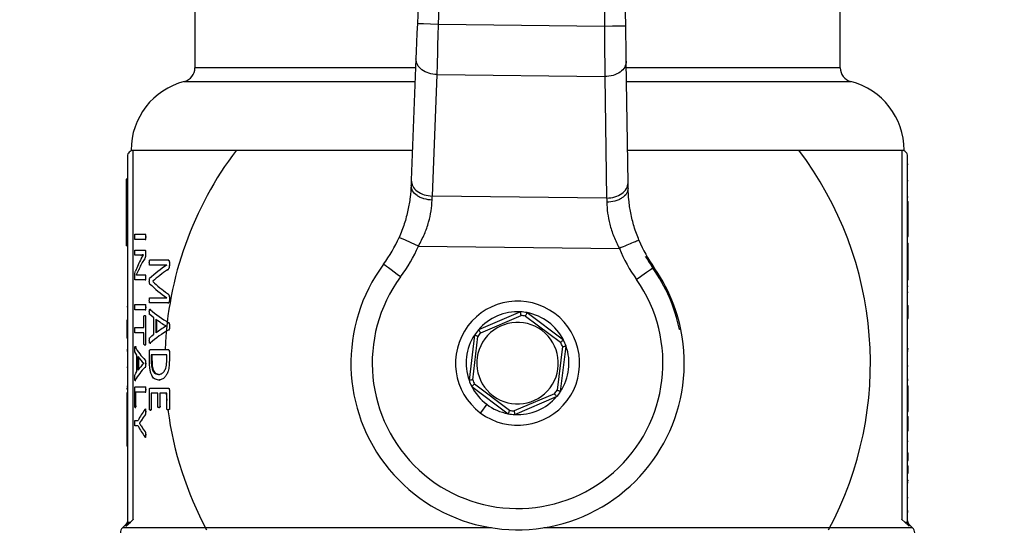
# Model space of a CAD drawing. Units: millimetres. Extents: x 4 to 416, y 4 to 293.
# Drawn here: x 204 to 209, y 233 to 235 of the extents above; entities that cross this region are included whole.
import ezdxf

# ---------------------------------------------------------------- set-up
doc = ezdxf.new("R2010")
doc.units = ezdxf.units.MM
doc.layers.add('FORMAT', color=7, linetype='Continuous')
doc.styles.add('SLDTEXTSTYLE0', font='TXT', dxfattribs={"width": 0.75})
doc.dimstyles.new('SLDDIMSTYLE1', dxfattribs={"dimtxt": 3.5, "dimasz": 3.556, "dimexe": 0, "dimexo": 0.0625, "dimgap": 0.875, "dimtad": 1, "dimdec": 0, "dimlfac": 30, "dimrnd": 1e-09, "dimzin": 12, "dimdsep": 46, "dimtxsty": 'SLDTEXTSTYLE0', "dimsah": 1, "dimcen": 0.09, "dimadec": 0, "dimazin": 3, "dimtfac": 1, "dimtdec": 0, "dimtofl": 0, "dimtmove": 0, "dimatfit": 3, "dimfxl": 0, "dimfrac": 2, "dimtolj": 1, "dimtzin": 12, "dimarcsym": 0})

# ---------------------------------------------------------------- blocks, each defined once
blk = doc.blocks.new('_D_7')
at = {"layer": 'FORMAT', "color": 7}
for p, q in [((210.8012, 249.7104), (191.7846, 249.7104)), ((192.7846, 199.3771), (192.7846, 249.7104)), ((210.8012, 199.3771), (191.7846, 199.3771))]:
    blk.add_line(p, q, dxfattribs=at)
for points in [[(192.7846, 249.7104), (192.4036, 246.1544), (193.1656, 246.1544)], [(192.7846, 199.3771), (193.1656, 202.9331), (192.4036, 202.9331)]]:
    blk.add_solid(points, dxfattribs=at)
at = {"layer": 'FORMAT', "color": 7, "insert": (188.2728, 217.5319), "char_height": 3.5, "attachment_point": 1, "rotation": 90, "style": 'SLDTEXTSTYLE0'}
blk.add_mtext('1510', dxfattribs=at)

msp = doc.modelspace()

# ---------------------------------------------------------------- linework, layer by layer
at = {"color": 7, "linetype": 'Continuous', "lineweight": 25}
for p, q in [((205.9963, 241.1038), (205.7717, 235.2801)), ((206.7512, 235.2687), (206.6629, 241.096)), ((205.8716, 235.2763), (206.0939, 241.0399)), ((206.5638, 241.0344), (206.6512, 235.2672)), ((204.7262, 235.5538), (204.7262, 235.0727)), ((207.7595, 235.0727), (207.7595, 235.5538)), ((206.6512, 235.2672), (205.8716, 235.2763)), ((205.7653, 235.1152), (205.7433, 234.544)), ((206.7623, 234.5321), (206.7537, 235.1037)), ((205.8424, 234.4695), (205.8644, 235.0407)), ((205.8644, 235.0407), (206.6528, 235.0314)), ((206.6528, 235.0314), (206.6615, 234.4599)), ((204.4095, 234.6571), (204.4095, 232.9368)), ((204.4262, 234.6854), (205.7488, 234.6854)), ((204.4362, 232.9494), (204.4362, 234.6838)), ((204.4372, 234.6838), (204.4362, 234.6838)), ((206.76, 234.6854), (208.0595, 234.6854)), ((208.0495, 234.6838), (208.0484, 234.6838)), ((208.0495, 234.6838), (208.0495, 232.9494)), ((208.0762, 232.9368), (208.0762, 234.6571)), ((208.0762, 234.6191), (208.0795, 234.6191)), ((204.4095, 234.5485), (204.4028, 234.5485)), ((204.4028, 234.5485), (204.4028, 234.4313)), ((208.0762, 234.5425), (208.0795, 234.5425)), ((206.6615, 234.4599), (205.8424, 234.4695)), ((208.0762, 234.4657), (208.0795, 234.4657)), ((204.4095, 234.4313), (204.4028, 234.4313)), ((204.4028, 234.4313), (204.4028, 234.3921)), ((208.0762, 234.4441), (208.0795, 234.4441)), ((208.0762, 234.4156), (208.0795, 234.4156)), ((208.0795, 234.4156), (208.0795, 234.4441)), ((208.0795, 234.3859), (208.0795, 234.4156)), ((204.4095, 234.3921), (204.4028, 234.3921)), ((204.4028, 234.3921), (204.4028, 234.3529)), ((208.0762, 234.3859), (208.0795, 234.3859)), ((208.0795, 234.2787), (208.0795, 234.3859)), ((204.4095, 234.3529), (204.4028, 234.3529)), ((204.4028, 234.3529), (204.4028, 234.2357)), ((204.444, 234.2897), (204.4928, 234.2897)), ((204.4928, 234.2897), (204.4962, 234.2897)), ((204.4944, 234.2775), (204.4979, 234.2775)), ((208.0762, 234.2787), (208.0795, 234.2787)), ((204.4095, 234.2357), (204.4028, 234.2357)), ((204.4928, 234.2652), (204.444, 234.2652)), ((204.4928, 234.2652), (204.4962, 234.2652)), ((205.7772, 234.2345), (206.7212, 234.2235)), ((208.0762, 234.2479), (208.0795, 234.2479)), ((208.0795, 234.218), (208.0795, 234.2479)), ((204.444, 234.2157), (204.4903, 234.2157)), ((204.4712, 234.1922), (204.444, 234.1922)), ((204.4712, 234.1922), (204.4746, 234.1922)), ((204.4736, 234.1747), (204.4846, 234.1927)), ((204.4846, 234.1927), (204.4746, 234.1922)), ((204.4846, 234.1927), (204.4846, 234.1929)), ((204.4903, 234.2157), (204.4938, 234.2157)), ((204.4941, 234.2056), (204.4941, 234.194)), ((204.4941, 234.2056), (204.4975, 234.2056)), ((204.4941, 234.194), (204.4975, 234.194)), ((208.0762, 234.218), (208.0795, 234.218)), ((208.0795, 234.1217), (208.0795, 234.218)), ((204.4888, 234.1732), (204.4922, 234.1732)), ((204.5138, 234.169), (204.5992, 234.169)), ((204.594, 234.1451), (204.5138, 234.1451)), ((204.594, 234.1449), (204.594, 234.1451)), ((204.5992, 234.169), (204.6029, 234.169)), ((204.606, 234.1589), (204.6097, 234.1589)), ((204.606, 234.1589), (204.606, 234.144)), ((204.606, 234.144), (204.6097, 234.144)), ((204.4432, 234.0858), (204.4432, 234.0936)), ((204.4637, 234.128), (204.4501, 234.0985)), ((204.4501, 234.0985), (204.4501, 234.0982)), ((204.4615, 234.0987), (204.4926, 234.0987)), ((204.4637, 234.128), (204.4671, 234.128)), ((204.4926, 234.0987), (204.496, 234.0987)), ((204.597, 234.1225), (204.6006, 234.1225)), ((208.0762, 234.1217), (208.0795, 234.1217)), ((208.0795, 234.0762), (208.0795, 234.1217)), ((204.4926, 234.0752), (204.4452, 234.0752)), ((204.4926, 234.0752), (204.496, 234.0752)), ((204.4943, 234.0868), (204.4977, 234.0868)), ((204.5276, 234.0686), (204.5276, 234.068)), ((204.5276, 234.0686), (204.5311, 234.0686)), ((204.5276, 234.068), (204.5311, 234.068)), ((208.0762, 234.0762), (208.0795, 234.0762)), ((208.0762, 234.0458), (208.0795, 234.0458)), ((204.5967, 234.0119), (204.6004, 234.0119)), ((208.0762, 234.0174), (208.0795, 234.0174)), ((204.444, 233.9596), (204.4928, 233.9596)), ((204.4928, 233.9596), (204.4962, 233.9596)), ((204.5138, 233.9911), (204.594, 233.9911)), ((204.5992, 233.967), (204.5138, 233.967)), ((204.594, 233.9911), (204.594, 233.9913)), ((204.5992, 233.967), (204.6029, 233.967)), ((204.606, 233.9933), (204.606, 233.9775)), ((204.606, 233.9933), (204.6097, 233.9933)), ((204.606, 233.9775), (204.6097, 233.9775)), ((208.0762, 233.9547), (208.0795, 233.9547)), ((208.0795, 233.8944), (208.0795, 233.9547)), ((204.4095, 233.948), (204.4062, 233.948)), ((204.4928, 233.935), (204.444, 233.935)), ((204.4903, 233.9081), (204.4938, 233.9081)), ((204.4928, 233.935), (204.4962, 233.935)), ((204.4944, 233.9473), (204.4979, 233.9473)), ((204.5159, 233.9361), (204.5194, 233.9361)), ((204.5174, 233.9372), (204.5194, 233.9361)), ((206.2562, 233.9251), (206.0593, 233.841)), ((206.0695, 233.8272), (206.2591, 233.9082)), ((206.2804, 233.9056), (206.4453, 233.7819)), ((206.4585, 233.7928), (206.2872, 233.9213)), ((204.4095, 233.886), (204.4062, 233.886)), ((204.4062, 233.886), (204.4062, 233.8549)), ((204.4868, 233.8509), (204.4868, 233.9032)), ((204.4941, 233.9032), (204.4941, 233.774)), ((204.4941, 233.9032), (204.4975, 233.9032)), ((204.5334, 233.8197), (204.5334, 233.8969)), ((204.5425, 233.8907), (204.5425, 233.8261)), ((204.5461, 233.8882), (204.5461, 233.8287)), ((204.5913, 233.8585), (204.5913, 233.8587)), ((204.6034, 233.8739), (204.6071, 233.8739)), ((208.0762, 233.8944), (208.0795, 233.8944)), ((204.4095, 233.8549), (204.4062, 233.8549)), ((204.4062, 233.8549), (204.4062, 233.8017)), ((204.444, 233.8509), (204.4868, 233.8509)), ((204.4868, 233.8263), (204.444, 233.8263)), ((204.4868, 233.774), (204.4868, 233.8263)), ((204.6033, 233.841), (204.607, 233.841)), ((204.6065, 233.8579), (204.6102, 233.8579)), ((206.0405, 233.816), (206.0149, 233.6034)), ((207.0101, 233.8415), (207.0043, 233.8415)), ((204.4095, 233.8017), (204.4062, 233.8017)), ((204.4903, 233.7692), (204.4938, 233.7692)), ((204.4941, 233.774), (204.4975, 233.774)), ((204.5158, 233.7785), (204.5194, 233.7785)), ((204.5194, 233.7785), (204.5175, 233.7774)), ((206.0319, 233.6054), (206.0566, 233.8101)), ((204.4095, 233.7465), (204.4062, 233.7465)), ((204.4095, 233.7402), (204.4062, 233.7402)), ((204.445, 233.7606), (204.4484, 233.7606)), ((204.4536, 233.6443), (204.4536, 233.7214)), ((204.5122, 233.6992), (204.5122, 233.7385)), ((204.5164, 233.7477), (204.6, 233.7477)), ((204.5938, 233.7231), (204.5209, 233.7231)), ((204.5209, 233.7231), (204.5209, 233.6977)), ((204.5244, 233.7231), (204.5244, 233.6977)), ((204.5938, 233.6979), (204.5938, 233.7231)), ((204.6, 233.7477), (204.6037, 233.7477)), ((204.606, 233.7385), (204.606, 233.6964)), ((204.606, 233.7385), (204.6097, 233.7385)), ((206.4537, 233.7622), (206.429, 233.5575)), ((206.4451, 233.5515), (206.4708, 233.7641)), ((208.0762, 233.7524), (208.0795, 233.7524)), ((208.0762, 233.7424), (208.0795, 233.7424)), ((208.0795, 233.7483), (208.0795, 233.7524)), ((204.4583, 233.7153), (204.4583, 233.6506)), ((204.4617, 233.7107), (204.4617, 233.6553)), ((204.4855, 233.6831), (204.4855, 233.6833)), ((204.4926, 233.6984), (204.496, 233.6984)), ((204.4944, 233.6824), (204.4979, 233.6824)), ((204.5209, 233.6977), (204.5244, 233.6977)), ((204.606, 233.6964), (204.6097, 233.6964)), ((204.4095, 233.6633), (204.4062, 233.6633)), ((204.4925, 233.6655), (204.496, 233.6655)), ((204.5553, 233.6309), (204.5589, 233.6309)), ((208.0762, 233.671), (208.0795, 233.671)), ((204.445, 233.6031), (204.4483, 233.6031)), ((204.4483, 233.6031), (204.4474, 233.6019)), ((204.5559, 233.6048), (204.5595, 233.6048)), ((206.2053, 233.4619), (206.0403, 233.5856)), ((208.0762, 233.6094), (208.0795, 233.6094)), ((208.0762, 233.6043), (208.0795, 233.6043)), ((204.4095, 233.5739), (204.4062, 233.5739)), ((204.4062, 233.5681), (204.4062, 233.5615)), ((204.4095, 233.5615), (204.4062, 233.5615)), ((204.4095, 233.5452), (204.4062, 233.5452)), ((204.4062, 233.5452), (204.4062, 233.4441)), ((204.4433, 233.4811), (204.4433, 233.563)), ((204.4452, 233.5722), (204.4928, 233.5722)), ((204.4928, 233.5477), (204.4475, 233.5477)), ((204.4475, 233.5477), (204.4475, 233.4811)), ((204.4928, 233.5722), (204.4962, 233.5722)), ((204.4928, 233.5477), (204.4962, 233.5477)), ((204.4944, 233.5599), (204.4979, 233.5599)), ((204.5122, 233.4685), (204.5122, 233.5577)), ((204.5164, 233.5669), (204.6, 233.5669)), ((204.5516, 233.5424), (204.5208, 233.5424)), ((204.5208, 233.5424), (204.5208, 233.4685)), ((204.5516, 233.4799), (204.5516, 233.5424)), ((204.5938, 233.5424), (204.5616, 233.5424)), ((204.5616, 233.5424), (204.5616, 233.4799)), ((204.5905, 233.5424), (204.5938, 233.5086)), ((204.5938, 233.4696), (204.5938, 233.5424)), ((204.6, 233.5669), (204.6037, 233.5669)), ((204.606, 233.5577), (204.6097, 233.5577)), ((204.606, 233.5577), (204.606, 233.4696)), ((206.0272, 233.5747), (206.1984, 233.4462)), ((206.4162, 233.5403), (206.2266, 233.4594)), ((208.0762, 233.5778), (208.0795, 233.5778)), ((208.0762, 233.5504), (208.0795, 233.5504)), ((208.0795, 233.5504), (208.0795, 233.5778)), ((208.0795, 233.4568), (208.0795, 233.5504)), ((206.0978, 233.4905), (206.0678, 233.4505)), ((206.2295, 233.4425), (206.4264, 233.5265)), ((204.4095, 233.4441), (204.4062, 233.4441)), ((204.4062, 233.4441), (204.4062, 233.395)), ((204.4453, 233.476), (204.4487, 233.476)), ((204.4475, 233.4811), (204.4509, 233.4811)), ((204.4941, 233.4668), (204.4944, 233.4668)), ((204.4944, 233.4668), (204.496, 233.4685)), ((204.4944, 233.4565), (204.4979, 233.4565)), ((204.5164, 233.4635), (204.5199, 233.4635)), ((204.5208, 233.4685), (204.5243, 233.4685)), ((204.5563, 233.4751), (204.5599, 233.4751)), ((204.5616, 233.4799), (204.5652, 233.4799)), ((204.5997, 233.4648), (204.6033, 233.4648)), ((204.606, 233.4696), (204.6097, 233.4696)), ((208.0762, 233.4568), (208.0795, 233.4568)), ((204.444, 233.4142), (204.4592, 233.4142)), ((204.4655, 233.4013), (204.4655, 233.4011)), ((204.4655, 233.4013), (204.4689, 233.4013)), ((204.4655, 233.4011), (204.4689, 233.4011)), ((204.4749, 233.4158), (204.4784, 233.4158)), ((204.4926, 233.4416), (204.4961, 233.4416)), ((208.0762, 233.4339), (208.0795, 233.4339)), ((208.0795, 233.3914), (208.0795, 233.4339)), ((204.4095, 233.395), (204.4062, 233.395)), ((204.4062, 233.395), (204.4062, 233.2938)), ((204.4592, 233.3895), (204.444, 233.3895)), ((204.4748, 233.3871), (204.4783, 233.3871)), ((204.4926, 233.3612), (204.496, 233.3612)), ((208.0762, 233.3914), (208.0795, 233.3914)), ((208.0762, 233.3663), (208.0795, 233.3663)), ((208.0795, 233.3663), (208.0795, 233.3914)), ((204.494, 233.3369), (204.4944, 233.3369)), ((204.4944, 233.3479), (204.4979, 233.3479)), ((204.4961, 233.3351), (204.4944, 233.3369)), ((208.0762, 233.317), (208.0795, 233.317)), ((204.4095, 233.2938), (204.4062, 233.2938)), ((208.0762, 233.262), (208.0795, 233.262)), ((208.0795, 233.227), (208.0795, 233.262)), ((208.0762, 233.227), (208.0795, 233.227)), ((208.0762, 233.2015), (208.0795, 233.2015)), ((208.0762, 233.1665), (208.0795, 233.1665)), ((208.0795, 233.1665), (208.0795, 233.2015)), ((208.0762, 233.1334), (208.0795, 233.1334)), ((208.0762, 233.1235), (208.0795, 233.1235)), ((208.0795, 233.1293), (208.0795, 233.1334)), ((208.0762, 233.052), (208.0795, 233.052)), ((208.0762, 232.9905), (208.0795, 232.9905)), ((208.0762, 232.9854), (208.0795, 232.9854)), ((204.4016, 232.9176), (204.4231, 232.9368)), ((204.4095, 232.9368), (204.4231, 232.9368)), ((204.4231, 232.9368), (204.4362, 232.9494)), ((208.0626, 232.9368), (208.0495, 232.9494)), ((208.0841, 232.9176), (208.0626, 232.9368)), ((208.0626, 232.9368), (208.0762, 232.9368)), ((204.4017, 232.9259), (204.3859, 232.9102)), ((208.0997, 232.9102), (208.084, 232.9259))]:
    msp.add_line(p, q, dxfattribs=at)
at = {"color": 8, "linetype": 'Continuous', "lineweight": 25}
for p, q in [((205.7637, 235.0727), (204.7262, 235.0727)), ((207.7595, 235.0727), (206.7541, 235.0727)), ((204.6762, 235.0082), (205.7612, 235.0082)), ((206.7551, 235.0082), (207.8095, 235.0082)), ((206.1195, 232.9102), (204.3859, 232.9102)), ((204.4017, 232.9259), (204.4016, 232.9176)), ((208.0997, 232.9102), (206.3661, 232.9102)), ((208.0841, 232.9176), (208.084, 232.9259))]:
    msp.add_line(p, q, dxfattribs=at)
at = {"color": 7, "linetype": 'Continuous', "lineweight": 25, "flags": 128}
for points in [[(205.7717, 235.2801), (205.77, 235.2346), (205.7683, 235.1909), (205.7667, 235.1506), (205.7653, 235.1152)], [(205.8716, 235.2763), (205.8334, 235.2778), (205.801, 235.279), (205.7793, 235.2799), (205.7717, 235.2801)], [(205.8644, 235.0407), (205.8659, 235.0885), (205.8677, 235.1488), (205.8687, 235.1808), (205.87, 235.2233), (205.8716, 235.2763)], [(206.7512, 235.2687), (206.7436, 235.2686), (206.7219, 235.2682), (206.6894, 235.2677), (206.6512, 235.2672)], [(206.6512, 235.2672), (206.6517, 235.1916), (206.6521, 235.1396), (206.6524, 235.098), (206.6526, 235.062), (206.6528, 235.0314)], [(206.7537, 235.1037), (206.7531, 235.139), (206.7525, 235.1794), (206.7519, 235.2232), (206.7512, 235.2687)], [(205.7433, 234.544), (205.743, 234.5359), (205.7427, 234.5276), (205.7424, 234.5192)], [(206.7627, 234.5072), (206.7626, 234.5157), (206.7624, 234.524), (206.7623, 234.5321)], [(205.8415, 234.4503), (205.8418, 234.4569), (205.8421, 234.4632), (205.8424, 234.4695)], [(206.6615, 234.4599), (206.6616, 234.4537), (206.6618, 234.4473), (206.6619, 234.4407)], [(205.7772, 234.2345), (205.7422, 234.25), (205.7126, 234.2631), (205.6928, 234.2719), (205.6858, 234.275)], [(205.693, 234.0896), (205.6773, 234.1011), (205.6622, 234.1123), (205.6483, 234.1226), (205.6361, 234.1316), (205.6261, 234.1389), (205.6187, 234.1444), (205.6141, 234.1478), (205.6126, 234.1489)], [(206.8791, 234.1308), (206.874, 234.1272), (206.8672, 234.1224), (206.8589, 234.1166), (206.8492, 234.1098), (206.8384, 234.1022), (206.8267, 234.094), (206.8145, 234.0854), (206.802, 234.0766)], [(204.5334, 233.8969), (204.5234, 233.9045), (204.514, 233.9122)], [(204.5137, 233.8037), (204.5233, 233.8118), (204.5334, 233.8197)], [(204.4536, 233.7214), (204.4486, 233.7291), (204.4441, 233.7367)], [(204.4439, 233.6283), (204.4485, 233.6363), (204.4536, 233.6443)], [(204.4926, 233.4416), (204.4835, 233.4287), (204.4749, 233.4158)], [(204.4748, 233.3871), (204.4834, 233.3741), (204.4926, 233.3612)]]:
    msp.add_lwpolyline(points, dxfattribs=at)
at = {"color": 7, "linetype": 'Continuous', "lineweight": 25}
for centre, radius, start, end in [((204.6595, 235.0727), 0.0667, 284.4754, 0.0018), ((207.8262, 235.0727), 0.0667, 179.9982, 255.5246), ((204.7595, 234.6854), 0.3333, 104.4781, 179.9996), ((207.7262, 234.6854), 0.3333, 0.0004, 75.5219), ((204.4362, 234.6571), 0.0267, 89.9946, 180.0114), ((206.2428, 233.6838), 1.6583, 142.8414, 177.7921), ((206.2428, 233.6838), 1.6583, 331.8124, 37.1585), ((208.0495, 234.6571), 0.0267, 359.9938, 90.0002), ((205.0762, 234.5449), 0.6667, 323.5703, 336.1224), ((205.0763, 234.5448), 0.7665, 323.5683, 336.1234), ((207.4293, 234.5173), 0.6667, 202.5372, 215.0902), ((207.4293, 234.5173), 0.7667, 202.5376, 215.0898), ((207.4291, 234.5172), 0.6721, 209.6045, 215.0912), ((206.2428, 233.6838), 0.7834, 11.6146, 39.7954), ((204.866, 233.9601), 0.4473, 151.3199, 159.5656), ((204.9038, 233.9132), 0.4897, 147.9393, 153.9818), ((204.9232, 233.6433), 0.6, 123.2865, 133.08), ((206.2428, 233.6838), 0.7833, 143.5693, 11.6142), ((204.9531, 233.5927), 0.6384, 123.9047, 131.7942), ((206.2428, 233.6838), 0.7776, 11.7059, 35.0899), ((204.9363, 234.4899), 0.6048, 225.6433, 235.5276), ((204.9661, 234.538), 0.6428, 226.9847, 234.9269), ((206.2428, 233.6838), 0.6833, 143.5694, 35.0899), ((206.2428, 233.6838), 0.2917, 53.1219, 233.1217), ((204.9167, 234.4071), 0.6185, 229.6061, 239.5662), ((206.2428, 233.6838), 0.2417, 86.8302, 139.4134), ((206.2428, 233.6838), 0.2917, 233.1218, 53.1218), ((206.2428, 233.6837), 0.2418, 79.4142, 86.8281), ((206.2428, 233.6839), 0.2249, 80.3851, 85.8569), ((206.2428, 233.6838), 0.2417, 26.8308, 79.4133), ((204.9285, 234.4263), 0.6601, 234.223, 239.2892), ((204.9315, 233.2937), 0.6593, 121.0553, 126.1485), ((206.2428, 233.6838), 0.1917, 53.1221, 233.1216), ((204.9171, 233.309), 0.6176, 120.5263, 130.5093), ((206.2428, 233.6838), 0.2417, 146.8296, 199.4134), ((206.2427, 233.6839), 0.2415, 139.4131, 146.8347), ((206.2423, 233.6842), 0.2243, 140.3813, 145.8662), ((206.2428, 233.6838), 0.1917, 233.1221, 53.1216), ((206.2436, 233.6841), 0.2242, 20.3763, 25.8642), ((206.2431, 233.6839), 0.2413, 19.4094, 26.8362), ((204.6905, 233.899), 0.2818, 209.4129, 225.3913), ((206.2428, 233.6838), 0.2417, 326.8311, 19.413), ((204.6919, 233.886), 0.2893, 216.16, 224.4759), ((204.6955, 233.4797), 0.2924, 135.9195, 144.2137), ((204.6913, 233.4648), 0.2825, 134.7259, 150.6964), ((206.2434, 233.684), 0.2423, 199.4232, 206.8217), ((206.2421, 233.6834), 0.2242, 200.3763, 205.8642), ((206.2428, 233.6838), 0.2417, 206.8298, 233.1231), ((206.2433, 233.6834), 0.2244, 320.382, 325.8638), ((206.2427, 233.6839), 0.2418, 319.4145, 326.8264), ((206.2428, 233.6838), 0.2417, 233.1215, 259.4139), ((206.2428, 233.6838), 0.2417, 266.8306, 319.4133), ((204.8414, 233.2196), 0.4289, 144.8044, 153.0147), ((206.2428, 233.6838), 1.6583, 187.5964, 208.1878), ((206.2428, 233.6837), 0.2416, 259.4133, 266.8308), ((206.2428, 233.6838), 0.2251, 260.3877, 265.8543), ((204.8414, 233.5841), 0.4289, 206.9853, 215.1956), ((204.4095, 232.8866), 0.0334, 135.0126, 179.9868), ((208.0762, 232.8866), 0.0333, 359.9974, 45.0033)]:
    msp.add_arc(centre, radius, start, end, dxfattribs=at)
for points, knots in [([(205.8644, 235.0407), (205.8513, 235.042), (205.8261, 235.0446), (205.7937, 235.0611), (205.7695, 235.0852), (205.7667, 235.1056), (205.7653, 235.1152)], [0, 0, 0, 0, 0.287868, 0.555573, 0.790885, 1, 1, 1, 1]), ([(206.7537, 235.1037), (206.7521, 235.0941), (206.7488, 235.0737), (206.7241, 235.0502), (206.6913, 235.0345), (206.666, 235.0325), (206.6528, 235.0314)], [0, 0, 0, 0, 0.209124, 0.444436, 0.712137, 1, 1, 1, 1]), ([(205.7424, 234.5192), (205.7412, 234.5007), (205.7388, 234.4619), (205.7282, 234.4016), (205.7115, 234.338), (205.6944, 234.2962), (205.6858, 234.275)], [0, 0, 0, 0, 0.220004, 0.462551, 0.727638, 1, 1, 1, 1]), ([(205.8415, 234.4503), (205.8285, 234.4516), (205.8092, 234.4535), (205.7857, 234.4625), (205.7665, 234.4734), (205.7471, 234.4912), (205.7439, 234.5103), (205.7424, 234.5192)], [0, 0, 0, 0, 0.296575, 0.437317, 0.568861, 0.800596, 1, 1, 1, 1]), ([(205.7433, 234.544), (205.7447, 234.5344), (205.7475, 234.514), (205.7716, 234.4899), (205.804, 234.4735), (205.8293, 234.4708), (205.8424, 234.4695)], [0, 0, 0, 0, 0.20912, 0.444424, 0.712131, 1, 1, 1, 1]), ([(206.6615, 234.4599), (206.6746, 234.4609), (206.7, 234.463), (206.7328, 234.4787), (206.7574, 234.5022), (206.7608, 234.5225), (206.7623, 234.5321)], [0, 0, 0, 0, 0.287861, 0.555572, 0.790882, 1, 1, 1, 1]), ([(206.7627, 234.5072), (206.761, 234.4984), (206.7573, 234.4794), (206.7375, 234.4621), (206.7181, 234.4516), (206.6943, 234.4431), (206.675, 234.4417), (206.6619, 234.4407)], [0, 0, 0, 0, 0.199395, 0.431149, 0.562686, 0.703435, 1, 1, 1, 1]), ([(206.8135, 234.2618), (206.8054, 234.2831), (206.7894, 234.3251), (206.7742, 234.3888), (206.765, 234.4495), (206.7634, 234.4886), (206.7627, 234.5072)], [0, 0, 0, 0, 0.271288, 0.533721, 0.778831, 1, 1, 1, 1]), ([(205.7772, 234.2345), (205.787, 234.253), (205.806, 234.2891), (205.8251, 234.3448), (205.8374, 234.3985), (205.8402, 234.4333), (205.8415, 234.4503)], [0, 0, 0, 0, 0.27505, 0.539253, 0.774527, 1, 1, 1, 1]), ([(206.6619, 234.4407), (206.6629, 234.4237), (206.6648, 234.3889), (206.6759, 234.3349), (206.6937, 234.2788), (206.7119, 234.2421), (206.7212, 234.2235)], [0, 0, 0, 0, 0.2255218, 0.4599425, 0.7251002, 1, 1, 1, 1]), ([(204.4431, 234.2775), (204.4431, 234.2801), (204.4432, 234.2836), (204.4433, 234.2874), (204.4435, 234.2887), (204.4436, 234.2893), (204.4438, 234.2896), (204.444, 234.2897)], [0, 0, 0, 0, 0.631103, 0.855151, 0.915762, 0.958893, 1, 1, 1, 1]), ([(204.444, 234.2652), (204.4439, 234.2652), (204.4437, 234.2653), (204.4436, 234.2658), (204.4435, 234.2664), (204.4433, 234.2682), (204.4431, 234.2719), (204.4431, 234.2754), (204.4431, 234.2775)], [0, 0, 0, 0, 0.01812, 0.05005, 0.100067, 0.168953, 0.498005, 1, 1, 1, 1]), ([(204.4928, 234.2897), (204.4929, 234.2897), (204.4932, 234.2896), (204.4934, 234.2891), (204.4937, 234.2885), (204.4941, 234.2866), (204.4943, 234.2829), (204.4944, 234.2795), (204.4944, 234.2775)], [0, 0, 0, 0, 0.0284819, 0.0671987, 0.1221866, 0.1959951, 0.5176114, 1, 1, 1, 1]), ([(204.4944, 234.2775), (204.4944, 234.2755), (204.4944, 234.2727), (204.4941, 234.2695), (204.494, 234.2678), (204.4938, 234.2667), (204.4935, 234.2655), (204.4929, 234.2653), (204.4928, 234.2652)], [0, 0, 0, 0, 0.467959, 0.661939, 0.749588, 0.859969, 0.953303, 1, 1, 1, 1]), ([(206.8135, 234.2618), (206.8112, 234.2608), (206.8022, 234.2571), (206.7832, 234.2492), (206.7547, 234.2374), (206.733, 234.2284), (206.7212, 234.2235)], [0, 0, 0, 0, 0.076112, 0.292896, 0.617301, 1, 1, 1, 1]), ([(204.4431, 234.2041), (204.4431, 234.2059), (204.4431, 234.2089), (204.4433, 234.2124), (204.4434, 234.2143), (204.4436, 234.2151), (204.4437, 234.2155), (204.4439, 234.2156), (204.444, 234.2157)], [0, 0, 0, 0, 0.4581735, 0.7819903, 0.8898753, 0.9479817, 0.9822817, 1, 1, 1, 1]), ([(204.444, 234.1922), (204.4439, 234.1923), (204.4437, 234.1925), (204.4436, 234.1931), (204.4434, 234.194), (204.4433, 234.196), (204.4431, 234.1994), (204.4431, 234.2023), (204.4431, 234.2041)], [0, 0, 0, 0, 0.022967, 0.071568, 0.14983, 0.258381, 0.567584, 1, 1, 1, 1]), ([(204.4846, 234.1929), (204.4827, 234.1928), (204.4799, 234.1926), (204.4763, 234.1924), (204.4737, 234.1923), (204.472, 234.1922), (204.4712, 234.1922)], [0, 0, 0, 0, 0.419512, 0.621781, 0.813248, 1, 1, 1, 1]), ([(204.4941, 234.194), (204.4941, 234.1915), (204.494, 234.1879), (204.4934, 234.1833), (204.4921, 234.1786), (204.4901, 234.1754), (204.4888, 234.1732)], [0, 0, 0, 0, 0.3450168, 0.4873566, 0.6408735, 1, 1, 1, 1]), ([(204.4903, 234.2157), (204.4909, 234.2155), (204.4919, 234.2153), (204.4927, 234.214), (204.4934, 234.2122), (204.4938, 234.21), (204.494, 234.2076), (204.4941, 234.2063), (204.4941, 234.2056)], [0, 0, 0, 0, 0.152896, 0.246598, 0.361945, 0.653465, 0.822494, 1, 1, 1, 1]), ([(204.5119, 234.1574), (204.5119, 234.1592), (204.512, 234.1622), (204.5122, 234.1657), (204.5125, 234.1675), (204.5128, 234.1683), (204.5132, 234.1689), (204.5136, 234.1689), (204.5138, 234.169)], [0, 0, 0, 0, 0.44665, 0.749517, 0.845587, 0.908966, 0.957011, 1, 1, 1, 1]), ([(204.5138, 234.1451), (204.5135, 234.1452), (204.5131, 234.1453), (204.5129, 234.1458), (204.5126, 234.1465), (204.5124, 234.1476), (204.5119, 234.1513), (204.5119, 234.1546), (204.5119, 234.1574)], [0, 0, 0, 0, 0.053316, 0.087887, 0.131294, 0.222398, 0.354337, 1, 1, 1, 1]), ([(204.606, 234.144), (204.6059, 234.1422), (204.6059, 234.139), (204.6053, 234.1343), (204.6042, 234.1305), (204.6019, 234.1261), (204.5991, 234.124), (204.597, 234.1225)], [0, 0, 0, 0, 0.213754, 0.394482, 0.578691, 0.69203, 1, 1, 1, 1]), ([(204.5992, 234.169), (204.6003, 234.1689), (204.6021, 234.1687), (204.6042, 234.1666), (204.6052, 234.1642), (204.6059, 234.1614), (204.6059, 234.1598), (204.606, 234.1589)], [0, 0, 0, 0, 0.230558, 0.382184, 0.627385, 0.808818, 1, 1, 1, 1]), ([(204.4432, 234.0936), (204.4432, 234.096), (204.4432, 234.0992), (204.4436, 234.1032), (204.4442, 234.1085), (204.4457, 234.1127), (204.4468, 234.1162)], [0, 0, 0, 0, 0.307554, 0.41962, 0.525589, 1, 1, 1, 1]), ([(204.4501, 234.0982), (204.4513, 234.0984), (204.4534, 234.0987), (204.4563, 234.0987), (204.4588, 234.0987), (204.4606, 234.0987), (204.4615, 234.0987)], [0, 0, 0, 0, 0.321568, 0.539364, 0.765661, 1, 1, 1, 1]), ([(204.4926, 234.0987), (204.4927, 234.0987), (204.493, 234.0986), (204.4933, 234.0981), (204.4935, 234.0975), (204.4939, 234.096), (204.4942, 234.0924), (204.4942, 234.0891), (204.4943, 234.0868)], [0, 0, 0, 0, 0.0299585, 0.0683161, 0.1215624, 0.1922389, 0.4565498, 1, 1, 1, 1]), ([(204.4452, 234.0752), (204.445, 234.0753), (204.4444, 234.0756), (204.444, 234.0772), (204.4436, 234.0788), (204.4434, 234.0806), (204.4432, 234.0828), (204.4432, 234.0845), (204.4432, 234.0858)], [0, 0, 0, 0, 0.065255, 0.17786, 0.394718, 0.524186, 0.668058, 1, 1, 1, 1]), ([(204.4943, 234.0868), (204.4943, 234.0853), (204.4942, 234.0828), (204.4941, 234.0798), (204.4939, 234.0781), (204.4936, 234.0768), (204.4933, 234.076), (204.493, 234.0754), (204.4927, 234.0753), (204.4926, 234.0752)], [0, 0, 0, 0, 0.397162, 0.5992304, 0.7477882, 0.8444485, 0.9190861, 0.9674304, 1, 1, 1, 1]), ([(204.5119, 234.0695), (204.5119, 234.0715), (204.5119, 234.0747), (204.5123, 234.0785), (204.5127, 234.0804), (204.5131, 234.0812), (204.5134, 234.0815), (204.5135, 234.0816)], [0, 0, 0, 0, 0.489575, 0.774122, 0.916978, 0.96496, 1, 1, 1, 1]), ([(204.5135, 234.0575), (204.5133, 234.0576), (204.513, 234.058), (204.5126, 234.0593), (204.5119, 234.0632), (204.5119, 234.0667), (204.5119, 234.0695)], [0, 0, 0, 0, 0.05319, 0.124624, 0.328847, 1, 1, 1, 1]), ([(204.5967, 234.0119), (204.5982, 234.0109), (204.601, 234.009), (204.6035, 234.0055), (204.6048, 234.0025), (204.6055, 233.9998), (204.6059, 233.9967), (204.606, 233.9944), (204.606, 233.9933)], [0, 0, 0, 0, 0.242554, 0.457326, 0.572547, 0.696421, 0.838303, 1, 1, 1, 1]), ([(204.4431, 233.9473), (204.4431, 233.9499), (204.4432, 233.9534), (204.4433, 233.9572), (204.4435, 233.9586), (204.4436, 233.9592), (204.4438, 233.9594), (204.444, 233.9596)], [0, 0, 0, 0, 0.631066, 0.855026, 0.915708, 0.958837, 1, 1, 1, 1]), ([(204.4928, 233.9596), (204.4929, 233.9595), (204.4932, 233.9594), (204.4934, 233.959), (204.4937, 233.9583), (204.4941, 233.9564), (204.4943, 233.9527), (204.4944, 233.9493), (204.4944, 233.9473)], [0, 0, 0, 0, 0.028507, 0.067164, 0.122218, 0.195953, 0.51763, 1, 1, 1, 1]), ([(204.5119, 233.979), (204.5119, 233.981), (204.5119, 233.9838), (204.5122, 233.9869), (204.5124, 233.9886), (204.5126, 233.9898), (204.513, 233.9908), (204.5136, 233.991), (204.5138, 233.9911)], [0, 0, 0, 0, 0.464593, 0.664615, 0.753759, 0.875269, 0.953804, 1, 1, 1, 1]), ([(204.5138, 233.967), (204.5136, 233.967), (204.5132, 233.9671), (204.5129, 233.9678), (204.5126, 233.9688), (204.5122, 233.9708), (204.5119, 233.9742), (204.5119, 233.9773), (204.5119, 233.979)], [0, 0, 0, 0, 0.038097, 0.092285, 0.171481, 0.278472, 0.579832, 1, 1, 1, 1]), ([(204.606, 233.9775), (204.606, 233.9768), (204.6059, 233.9754), (204.6056, 233.9734), (204.6052, 233.9717), (204.6043, 233.9698), (204.6026, 233.9675), (204.6004, 233.9672), (204.5992, 233.967)], [0, 0, 0, 0, 0.157519, 0.298789, 0.425907, 0.541309, 0.751917, 1, 1, 1, 1]), ([(204.444, 233.935), (204.4439, 233.9351), (204.4437, 233.9352), (204.4436, 233.9356), (204.4435, 233.9362), (204.4433, 233.938), (204.4431, 233.9418), (204.4431, 233.9452), (204.4431, 233.9473)], [0, 0, 0, 0, 0.01816, 0.050157, 0.100099, 0.168983, 0.498098, 1, 1, 1, 1]), ([(204.4868, 233.9032), (204.4868, 233.9036), (204.4868, 233.9044), (204.4869, 233.9053), (204.4871, 233.9062), (204.4875, 233.9068), (204.4884, 233.9078), (204.4895, 233.908), (204.4903, 233.9081)], [0, 0, 0, 0, 0.170773, 0.314798, 0.434289, 0.532392, 0.648508, 1, 1, 1, 1]), ([(204.4903, 233.9081), (204.4911, 233.908), (204.4922, 233.9078), (204.4932, 233.9069), (204.4936, 233.9063), (204.4938, 233.9057), (204.4939, 233.9051), (204.494, 233.9043), (204.4941, 233.9037), (204.4941, 233.9032)], [0, 0, 0, 0, 0.3157892, 0.4846717, 0.5579278, 0.6399703, 0.7219484, 0.8207892, 1, 1, 1, 1]), ([(204.4944, 233.9473), (204.4944, 233.9453), (204.4944, 233.9425), (204.4941, 233.9393), (204.494, 233.9377), (204.4938, 233.9365), (204.4935, 233.9354), (204.4929, 233.9351), (204.4928, 233.935)], [0, 0, 0, 0, 0.4678855, 0.6618661, 0.7495875, 0.8598964, 0.9532304, 1, 1, 1, 1]), ([(204.5119, 233.9258), (204.5119, 233.9281), (204.5119, 233.9313), (204.5122, 233.9349), (204.5126, 233.9363), (204.513, 233.9372), (204.5146, 233.9373), (204.5154, 233.9366), (204.5159, 233.9361)], [0, 0, 0, 0, 0.477769, 0.653205, 0.727534, 0.779776, 0.855042, 1, 1, 1, 1]), ([(204.514, 233.9122), (204.5136, 233.9125), (204.513, 233.9131), (204.5126, 233.9144), (204.5123, 233.9159), (204.5119, 233.9198), (204.5119, 233.9232), (204.5119, 233.9258)], [0, 0, 0, 0, 0.0981495, 0.1746276, 0.2794263, 0.4403295, 1, 1, 1, 1]), ([(206.2591, 233.9082), (206.2587, 233.9106), (206.258, 233.9149), (206.257, 233.9202), (206.2565, 233.9234), (206.2562, 233.9247), (206.2562, 233.9251)], [0, 0, 0, 0, 0.421991, 0.766896, 0.939619, 1, 1, 1, 1]), ([(206.2804, 233.9056), (206.2813, 233.9078), (206.2831, 233.9118), (206.2852, 233.9168), (206.2866, 233.9198), (206.2871, 233.921), (206.2872, 233.9213)], [0, 0, 0, 0, 0.422029, 0.7669, 0.939632, 1, 1, 1, 1]), ([(204.6034, 233.8739), (204.6038, 233.8736), (204.6045, 233.873), (204.6052, 233.872), (204.6056, 233.8708), (204.6061, 233.8689), (204.6065, 233.8645), (204.6065, 233.8606), (204.6065, 233.8579)], [0, 0, 0, 0, 0.081563, 0.156304, 0.220147, 0.300647, 0.513696, 1, 1, 1, 1]), ([(204.4431, 233.8386), (204.4431, 233.8412), (204.4432, 233.8448), (204.4433, 233.8486), (204.4435, 233.8499), (204.4436, 233.8505), (204.4438, 233.8508), (204.444, 233.8509)], [0, 0, 0, 0, 0.631028, 0.855151, 0.915762, 0.958893, 1, 1, 1, 1]), ([(204.444, 233.8263), (204.4439, 233.8264), (204.4437, 233.8265), (204.4436, 233.8269), (204.4435, 233.8275), (204.4433, 233.8294), (204.4431, 233.8331), (204.4431, 233.8365), (204.4431, 233.8386)], [0, 0, 0, 0, 0.0181602, 0.050157, 0.1001726, 0.168982, 0.4980975, 1, 1, 1, 1]), ([(204.6065, 233.8579), (204.6065, 233.8545), (204.6066, 233.85), (204.6059, 233.8451), (204.6053, 233.8432), (204.6047, 233.8419), (204.6038, 233.8414), (204.6033, 233.841)], [0, 0, 0, 0, 0.562239, 0.761736, 0.834135, 0.896532, 1, 1, 1, 1]), ([(206.0566, 233.8101), (206.0544, 233.8109), (206.0502, 233.8124), (206.0452, 233.8143), (206.0421, 233.8154), (206.0409, 233.8159), (206.0405, 233.816)], [0, 0, 0, 0, 0.422099, 0.766985, 0.939589, 1, 1, 1, 1]), ([(206.0695, 233.8272), (206.068, 233.8292), (206.0654, 233.8327), (206.0622, 233.837), (206.0603, 233.8396), (206.0595, 233.8407), (206.0593, 233.841)], [0, 0, 0, 0, 0.421995, 0.76689, 0.939634, 1, 1, 1, 1]), ([(204.4903, 233.7692), (204.4892, 233.7693), (204.4878, 233.7695), (204.4872, 233.771), (204.4869, 233.772), (204.4868, 233.773), (204.4868, 233.7737), (204.4868, 233.774)], [0, 0, 0, 0, 0.431608, 0.556177, 0.706589, 0.866221, 1, 1, 1, 1]), ([(204.4941, 233.774), (204.4941, 233.7735), (204.494, 233.7727), (204.4939, 233.7716), (204.4935, 233.7707), (204.4927, 233.7694), (204.4914, 233.7693), (204.4903, 233.7692)], [0, 0, 0, 0, 0.189035, 0.348329, 0.481132, 0.592772, 1, 1, 1, 1]), ([(204.5119, 233.7893), (204.5119, 233.7924), (204.5119, 233.7963), (204.5122, 233.8003), (204.5125, 233.8015), (204.5128, 233.8025), (204.5133, 233.8032), (204.5137, 233.8037)], [0, 0, 0, 0, 0.638203, 0.776472, 0.828257, 0.868777, 1, 1, 1, 1]), ([(204.5158, 233.7785), (204.5154, 233.7781), (204.5146, 233.7774), (204.5131, 233.7773), (204.5126, 233.7781), (204.5123, 233.779), (204.5121, 233.7803), (204.5119, 233.7837), (204.5119, 233.7868), (204.5119, 233.7893)], [0, 0, 0, 0, 0.133013, 0.204941, 0.248636, 0.310061, 0.392282, 0.496499, 1, 1, 1, 1]), ([(206.4453, 233.7819), (206.4472, 233.7834), (206.4505, 233.7862), (206.4547, 233.7897), (206.4572, 233.7918), (206.4582, 233.7926), (206.4585, 233.7928)], [0, 0, 0, 0, 0.421987, 0.766864, 0.93957, 1, 1, 1, 1]), ([(204.4431, 233.7503), (204.4431, 233.7524), (204.4431, 233.7555), (204.4432, 233.7589), (204.4434, 233.7606), (204.4435, 233.7613), (204.4438, 233.7619), (204.4446, 233.7616), (204.4448, 233.7611), (204.445, 233.7606)], [0, 0, 0, 0, 0.4756547, 0.6841444, 0.780863, 0.8419173, 0.8705596, 0.8930693, 1, 1, 1, 1]), ([(204.4441, 233.7367), (204.444, 233.737), (204.4437, 233.7374), (204.4435, 233.7382), (204.4434, 233.7393), (204.4433, 233.7408), (204.4431, 233.7445), (204.4431, 233.7477), (204.4431, 233.7503)], [0, 0, 0, 0, 0.052808, 0.10842, 0.181708, 0.29566, 0.433441, 1, 1, 1, 1]), ([(204.4466, 233.7589), (204.4466, 233.7594), (204.4467, 233.7601), (204.4468, 233.761), (204.447, 233.7615), (204.4475, 233.7622), (204.4479, 233.7614), (204.4484, 233.7606)], [0, 0, 0, 0, 0.284612, 0.483373, 0.581265, 0.636575, 1, 1, 1, 1]), ([(204.5122, 233.7385), (204.5123, 233.7395), (204.5124, 233.7414), (204.5129, 233.744), (204.5135, 233.7459), (204.5146, 233.7473), (204.5157, 233.7475), (204.5164, 233.7477)], [0, 0, 0, 0, 0.272841, 0.536331, 0.698555, 0.823763, 1, 1, 1, 1]), ([(204.6, 233.7477), (204.6012, 233.7475), (204.6028, 233.7472), (204.6042, 233.7456), (204.6051, 233.7438), (204.6056, 233.7419), (204.6059, 233.7399), (204.606, 233.739), (204.606, 233.7385)], [0, 0, 0, 0, 0.2821997, 0.3903269, 0.5203952, 0.7570849, 0.8772595, 1, 1, 1, 1]), ([(206.4537, 233.7622), (206.4561, 233.7624), (206.4605, 233.7629), (206.4658, 233.7635), (206.4691, 233.7639), (206.4704, 233.7641), (206.4708, 233.7641)], [0, 0, 0, 0, 0.422041, 0.76691, 0.939515, 1, 1, 1, 1]), ([(204.4944, 233.6824), (204.4944, 233.6792), (204.4944, 233.6748), (204.4941, 233.67), (204.4937, 233.668), (204.4934, 233.6669), (204.493, 233.6661), (204.4927, 233.6657), (204.4925, 233.6655)], [0, 0, 0, 0, 0.561158, 0.761822, 0.841879, 0.907292, 0.959235, 1, 1, 1, 1]), ([(204.4926, 233.6984), (204.4929, 233.698), (204.4933, 233.6973), (204.4937, 233.6963), (204.494, 233.6949), (204.4945, 233.6903), (204.4944, 233.6859), (204.4944, 233.6824)], [0, 0, 0, 0, 0.093934, 0.146191, 0.203024, 0.353494, 1, 1, 1, 1]), ([(204.5559, 233.6048), (204.5489, 233.6058), (204.5346, 233.608), (204.5231, 233.625), (204.5175, 233.6417), (204.5143, 233.6586), (204.5125, 233.678), (204.5123, 233.6918), (204.5122, 233.6992)], [0, 0, 0, 0, 0.176698, 0.362822, 0.490517, 0.641437, 0.806551, 1, 1, 1, 1]), ([(204.5209, 233.6977), (204.521, 233.6884), (204.5213, 233.6748), (204.5244, 233.6583), (204.5279, 233.6485), (204.5329, 233.6397), (204.5421, 233.632), (204.5508, 233.6313), (204.5553, 233.6309)], [0, 0, 0, 0, 0.3293586, 0.4828834, 0.5970942, 0.6961648, 0.841638, 1, 1, 1, 1]), ([(204.5244, 233.6977), (204.5245, 233.6917), (204.5246, 233.6827), (204.5258, 233.6704), (204.5277, 233.6592), (204.5314, 233.6476), (204.5406, 233.6339), (204.5518, 233.6321), (204.5589, 233.6309)], [0, 0, 0, 0, 0.21328, 0.321722, 0.442058, 0.615644, 0.757055, 1, 1, 1, 1]), ([(204.5553, 233.6309), (204.5604, 233.6316), (204.5705, 233.6331), (204.5802, 233.6426), (204.5858, 233.6522), (204.5897, 233.662), (204.5921, 233.6724), (204.5935, 233.6847), (204.5937, 233.6928), (204.5938, 233.6979)], [0, 0, 0, 0, 0.173771, 0.349325, 0.450365, 0.564088, 0.718412, 0.820656, 1, 1, 1, 1]), ([(204.606, 233.6964), (204.6058, 233.6881), (204.6054, 233.6713), (204.6013, 233.649), (204.5941, 233.6309), (204.5848, 233.6174), (204.5721, 233.6068), (204.5612, 233.6055), (204.5559, 233.6048)], [0, 0, 0, 0, 0.2163187, 0.4372029, 0.5875001, 0.718467, 0.8637948, 1, 1, 1, 1]), ([(204.4431, 233.6138), (204.4431, 233.6169), (204.4431, 233.6207), (204.4433, 233.6248), (204.4434, 233.6259), (204.4435, 233.627), (204.4437, 233.6277), (204.4439, 233.6283)], [0, 0, 0, 0, 0.639191, 0.782518, 0.835501, 0.876341, 1, 1, 1, 1]), ([(204.445, 233.6031), (204.4447, 233.6025), (204.4445, 233.6018), (204.4436, 233.602), (204.4435, 233.6025), (204.4434, 233.6032), (204.4433, 233.6041), (204.4432, 233.6055), (204.4431, 233.6088), (204.4431, 233.6116), (204.4431, 233.6138)], [0, 0, 0, 0, 0.1108263, 0.1327364, 0.1734939, 0.2190461, 0.2798132, 0.3809082, 0.5136789, 1, 1, 1, 1]), ([(206.0319, 233.6054), (206.0295, 233.6051), (206.0252, 233.6046), (206.0198, 233.604), (206.0166, 233.6036), (206.0152, 233.6035), (206.0149, 233.6034)], [0, 0, 0, 0, 0.422041, 0.76691, 0.939515, 1, 1, 1, 1]), ([(206.0403, 233.5856), (206.0385, 233.5841), (206.0351, 233.5813), (206.031, 233.5779), (206.0285, 233.5758), (206.0274, 233.5749), (206.0272, 233.5747)], [0, 0, 0, 0, 0.422007, 0.766837, 0.939572, 1, 1, 1, 1]), ([(204.4433, 233.563), (204.4433, 233.5637), (204.4433, 233.5651), (204.4434, 233.5673), (204.4437, 233.5694), (204.4439, 233.5715), (204.4449, 233.5721), (204.4452, 233.5722)], [0, 0, 0, 0, 0.2256432, 0.4355741, 0.6688182, 0.9034168, 1, 1, 1, 1]), ([(204.4928, 233.5722), (204.4929, 233.5722), (204.4932, 233.5721), (204.4935, 233.5715), (204.4938, 233.5708), (204.4941, 233.5688), (204.4943, 233.5652), (204.4944, 233.5619), (204.4944, 233.5599)], [0, 0, 0, 0, 0.032337, 0.075514, 0.137144, 0.22002, 0.542252, 1, 1, 1, 1]), ([(204.4944, 233.5599), (204.4944, 233.5579), (204.4944, 233.5551), (204.4941, 233.552), (204.494, 233.5503), (204.4938, 233.5491), (204.4935, 233.548), (204.4929, 233.5477), (204.4928, 233.5477)], [0, 0, 0, 0, 0.467944, 0.661919, 0.749564, 0.85987, 0.953268, 1, 1, 1, 1]), ([(204.5122, 233.5577), (204.5123, 233.5587), (204.5124, 233.5607), (204.5129, 233.5632), (204.5135, 233.5651), (204.5146, 233.5666), (204.5157, 233.5668), (204.5164, 233.5669)], [0, 0, 0, 0, 0.272926, 0.536251, 0.698555, 0.823763, 1, 1, 1, 1]), ([(204.6, 233.5669), (204.6012, 233.5667), (204.6028, 233.5665), (204.6042, 233.5648), (204.6051, 233.5631), (204.6056, 233.5611), (204.6059, 233.5592), (204.606, 233.5582), (204.606, 233.5577)], [0, 0, 0, 0, 0.282204, 0.39039, 0.52046, 0.757081, 0.877258, 1, 1, 1, 1]), ([(206.4162, 233.5403), (206.4176, 233.5384), (206.4202, 233.5349), (206.4234, 233.5305), (206.4254, 233.5279), (206.4261, 233.5268), (206.4264, 233.5265)], [0, 0, 0, 0, 0.422038, 0.76689, 0.939634, 1, 1, 1, 1]), ([(206.429, 233.5575), (206.4313, 233.5566), (206.4354, 233.5551), (206.4404, 233.5533), (206.4435, 233.5521), (206.4448, 233.5517), (206.4451, 233.5515)], [0, 0, 0, 0, 0.422045, 0.766902, 0.93951, 1, 1, 1, 1]), ([(204.4453, 233.476), (204.4449, 233.4761), (204.4442, 233.4762), (204.4437, 233.4771), (204.4435, 233.4779), (204.4434, 233.4787), (204.4433, 233.4794), (204.4433, 233.4802), (204.4433, 233.4808), (204.4433, 233.4811)], [0, 0, 0, 0, 0.209702, 0.302678, 0.497581, 0.600112, 0.717794, 0.851027, 1, 1, 1, 1]), ([(204.4475, 233.4811), (204.4475, 233.4806), (204.4475, 233.4798), (204.4474, 233.4787), (204.4472, 233.4778), (204.4469, 233.4766), (204.446, 233.4763), (204.4453, 233.476)], [0, 0, 0, 0, 0.212775, 0.396139, 0.550716, 0.678526, 1, 1, 1, 1]), ([(204.491, 233.4668), (204.4916, 233.4679), (204.4924, 233.4692), (204.4936, 233.4685), (204.4938, 233.468), (204.494, 233.4674), (204.4942, 233.4662), (204.4944, 233.4625), (204.4944, 233.4592), (204.4944, 233.4565)], [0, 0, 0, 0, 0.189272, 0.217157, 0.257522, 0.296215, 0.347448, 0.488722, 1, 1, 1, 1]), ([(204.4944, 233.4565), (204.4944, 233.4533), (204.4944, 233.4495), (204.494, 233.4454), (204.4938, 233.4441), (204.4934, 233.4428), (204.4929, 233.4421), (204.4926, 233.4416)], [0, 0, 0, 0, 0.6376471, 0.7430557, 0.8232779, 0.8953407, 1, 1, 1, 1]), ([(204.5164, 233.4635), (204.5154, 233.4636), (204.5139, 233.4638), (204.513, 233.4654), (204.5126, 233.4662), (204.5124, 233.467), (204.5123, 233.4677), (204.5123, 233.4683), (204.5122, 233.4685)], [0, 0, 0, 0, 0.394268, 0.583848, 0.682104, 0.783314, 0.888732, 1, 1, 1, 1]), ([(204.5208, 233.4685), (204.5208, 233.4682), (204.5208, 233.4677), (204.5207, 233.4668), (204.5203, 233.4657), (204.5193, 233.4639), (204.5176, 233.4637), (204.5164, 233.4635)], [0, 0, 0, 0, 0.1129991, 0.216022, 0.3770621, 0.5602507, 1, 1, 1, 1]), ([(204.5563, 233.4751), (204.5553, 233.4752), (204.5538, 233.4753), (204.5524, 233.4764), (204.552, 233.4772), (204.5517, 233.478), (204.5516, 233.4789), (204.5516, 233.4796), (204.5516, 233.4799)], [0, 0, 0, 0, 0.39898, 0.555269, 0.641581, 0.742533, 0.861379, 1, 1, 1, 1]), ([(204.5616, 233.4799), (204.5616, 233.4797), (204.5616, 233.4792), (204.5615, 233.4785), (204.5613, 233.4778), (204.561, 233.477), (204.5604, 233.4762), (204.5589, 233.4752), (204.5574, 233.4751), (204.5563, 233.4751)], [0, 0, 0, 0, 0.094288, 0.181363, 0.262351, 0.338329, 0.481971, 0.627004, 1, 1, 1, 1]), ([(204.5997, 233.4648), (204.5984, 233.4649), (204.5966, 233.465), (204.5948, 233.4663), (204.5941, 233.4674), (204.5939, 233.4683), (204.5938, 233.469), (204.5938, 233.4694), (204.5938, 233.4696)], [0, 0, 0, 0, 0.432496, 0.616104, 0.734033, 0.863344, 0.930381, 1, 1, 1, 1]), ([(204.606, 233.4696), (204.606, 233.4693), (204.6059, 233.4686), (204.6058, 233.4678), (204.6055, 233.467), (204.6049, 233.4662), (204.6039, 233.4656), (204.6021, 233.4649), (204.6006, 233.4649), (204.5997, 233.4648)], [0, 0, 0, 0, 0.11196, 0.209862, 0.296308, 0.374703, 0.51096, 0.697229, 1, 1, 1, 1]), ([(206.2053, 233.4619), (206.2043, 233.4597), (206.2026, 233.4557), (206.2004, 233.4508), (206.1991, 233.4477), (206.1986, 233.4465), (206.1984, 233.4462)], [0, 0, 0, 0, 0.422, 0.766939, 0.939629, 1, 1, 1, 1]), ([(206.2266, 233.4594), (206.227, 233.457), (206.2277, 233.4527), (206.2286, 233.4474), (206.2292, 233.4441), (206.2294, 233.4428), (206.2295, 233.4425)], [0, 0, 0, 0, 0.421991, 0.766896, 0.939619, 1, 1, 1, 1]), ([(204.4431, 233.4017), (204.4431, 233.4038), (204.4431, 233.4073), (204.4433, 233.4111), (204.4434, 233.413), (204.4436, 233.4136), (204.4437, 233.4141), (204.4439, 233.4142), (204.444, 233.4142)], [0, 0, 0, 0, 0.496485, 0.821234, 0.894497, 0.947589, 0.981377, 1, 1, 1, 1]), ([(204.444, 233.3895), (204.4439, 233.3895), (204.4437, 233.3896), (204.4436, 233.39), (204.4435, 233.3906), (204.4433, 233.3925), (204.4431, 233.3962), (204.4431, 233.3997), (204.4431, 233.4017)], [0, 0, 0, 0, 0.018121, 0.050119, 0.100136, 0.168948, 0.498077, 1, 1, 1, 1]), ([(204.4749, 233.4158), (204.4731, 233.4131), (204.4708, 233.4096), (204.4676, 233.4047), (204.4663, 233.4026), (204.4655, 233.4013)], [0, 0, 0, 0, 0.56344, 0.733342, 1, 1, 1, 1]), ([(204.4655, 233.4011), (204.4666, 233.3993), (204.4685, 233.3966), (204.471, 233.393), (204.4729, 233.39), (204.4742, 233.3881), (204.4748, 233.3871)], [0, 0, 0, 0, 0.374976, 0.581636, 0.787956, 1, 1, 1, 1]), ([(204.4926, 233.3612), (204.4929, 233.3609), (204.4934, 233.3603), (204.4938, 233.359), (204.4942, 233.3569), (204.4944, 233.3531), (204.4944, 233.3498), (204.4944, 233.3479)], [0, 0, 0, 0, 0.088462, 0.17519, 0.28955, 0.566161, 1, 1, 1, 1]), ([(204.4944, 233.3479), (204.4944, 233.3449), (204.4944, 233.3414), (204.4941, 233.3374), (204.4939, 233.3362), (204.4937, 233.3355), (204.4936, 233.3351), (204.493, 233.3346), (204.4919, 233.3356), (204.4914, 233.3364), (204.491, 233.3369)], [0, 0, 0, 0, 0.537998, 0.6469, 0.726403, 0.757095, 0.781035, 0.812338, 0.867928, 1, 1, 1, 1]), ([(204.4095, 232.9368), (204.4094, 232.935), (204.4092, 232.9314), (204.4075, 232.9263), (204.4051, 232.9216), (204.4028, 232.9189), (204.4016, 232.9176)], [0, 0, 0, 0, 0.249701, 0.500599, 0.751106, 1, 1, 1, 1]), ([(204.4095, 232.9448), (204.4091, 232.9413), (204.4084, 232.9342), (204.4039, 232.9287), (204.4017, 232.9259)], [0, 0, 0, 0, 0.499949, 1, 1, 1, 1]), ([(204.4372, 232.9504), (204.437, 232.9502), (204.4367, 232.9499), (204.4363, 232.9495), (204.4362, 232.9494)], [0, 0, 0, 0, 0.559211, 1, 1, 1, 1]), ([(208.0495, 232.9494), (208.0493, 232.9496), (208.0489, 232.9499), (208.0486, 232.9503), (208.0484, 232.9504)], [0, 0, 0, 0, 0.560332, 1, 1, 1, 1]), ([(208.084, 232.9259), (208.0817, 232.9287), (208.0773, 232.9342), (208.0765, 232.9413), (208.0762, 232.9448)], [0, 0, 0, 0, 0.500017, 1, 1, 1, 1]), ([(208.0841, 232.9176), (208.0829, 232.9189), (208.0805, 232.9216), (208.0781, 232.9263), (208.0765, 232.9314), (208.0763, 232.935), (208.0762, 232.9368)], [0, 0, 0, 0, 0.248839, 0.499427, 0.750299, 1, 1, 1, 1])]:
    msp.add_open_spline(points, degree=3, knots=knots, dxfattribs=at)

# ---------------------------------------------------------------- dimensions: what is measured, and where the dimension line sits
at = {"layer": 'FORMAT', "color": 7}
dim = msp.add_linear_dim(base=(192.7846, 249.7104), p1=(211.8012, 199.3771), p2=(211.8012, 249.7104), angle=90, dimstyle='SLDDIMSTYLE1', dxfattribs=at)
dim.commit()
dim.dimension.update_dxf_attribs({"geometry": '_D_7', "text_midpoint": (192.7846, 222.7041), "dimtype": 160})

doc.saveas('drawing.dxf')
